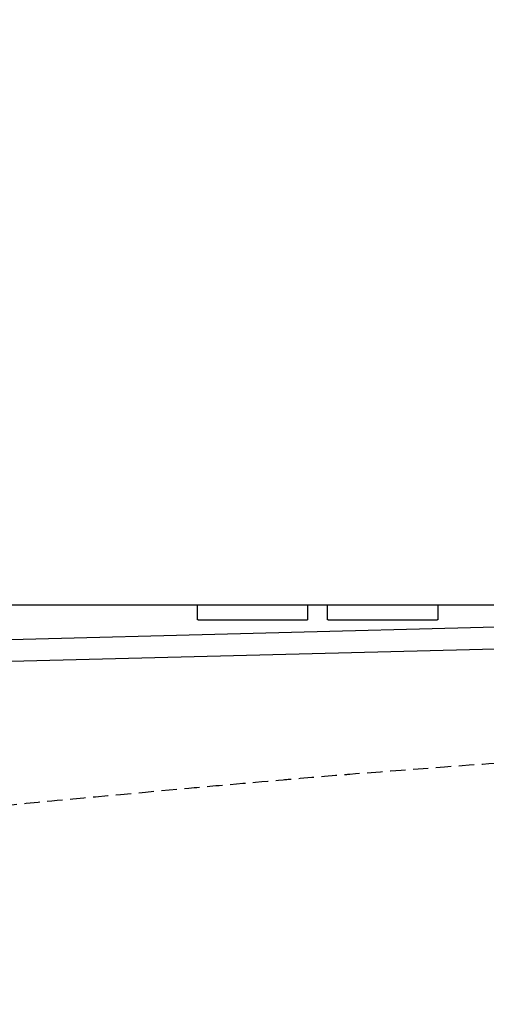
# Model space of a CAD drawing. Extents: x 0 to 1952, y 12 to 2838.
# Drawn here: x 640 to 701, y 2580 to 2709 of the extents above; entities that cross this region are included whole.
import ezdxf

# ---------------------------------------------------------------- set-up
doc = ezdxf.new("R2010")
doc.units = 0
doc.linetypes.add('EXLTYPE1', pattern=[3, 2, -1])
doc.layers.get('0').update_dxf_attribs({"linetype": 'CONTINUOUS'})
doc.layers.get('DEFPOINTS').update_dxf_attribs({"linetype": 'CONTINUOUS'})
doc.layers.add('便器', color=7, linetype='CONTINUOUS')
doc.layers.add('便座', color=7, linetype='CONTINUOUS')
doc.styles.add('EXCADDIM1', font='monotxt', dxfattribs={"width": 0.84, "bigfont": 'extfont'})
doc.styles.get("Standard").update_dxf_attribs({"font": 'monotxt', "bigfont": 'extfont'})
doc.dimstyles.new('ISO-25', dxfattribs={"dimtxt": 2.5, "dimasz": 2.5, "dimexe": 1.25, "dimexo": 0.625, "dimtad": 1, "dimtxsty": 'STANDARD', "dimcen": 2.5, "dimazin": 3, "dimtfac": 1, "dimtmove": 0, "dimatfit": 3})

# ---------------------------------------------------------------- blocks, each defined once
blk = doc.blocks.new('EX_NORM')
at = {"color": 0, "linetype": 'CONTINUOUS'}
for q in [(-1, 0.1667), (-1, 0), (-1, -0.1667)]:
    blk.add_line((0, 0), q, dxfattribs=at)
blk = doc.blocks.new('*D21')
at = {"layer": 'DEFPOINTS', "color": 0}
for p in [(350.55, 2740), (350.55, 2697), (918.5, 501.29)]:
    blk.add_point(p, dxfattribs=at)
at = {"layer": '便器', "color": 3, "linetype": 'CONTINUOUS'}
for p, q in [((918.5, 2494), (918.5, 2750)), ((888.5, 2740), (380.55, 2740))]:
    blk.add_line(p, q, dxfattribs=at)
at = {"layer": '便器', "color": 3, "xscale": 30, "yscale": 30, "zscale": 30, "rotation": 180}
blk.add_blockref('EX_NORM', (350.55, 2740), dxfattribs=at)
at = {"layer": '便器', "color": 3, "xscale": 30, "yscale": 30, "zscale": 30}
blk.add_blockref('EX_NORM', (918.5, 2740), dxfattribs=at)
at = {"layer": '便器', "color": 2, "insert": (634.52, 2763), "char_height": 40, "attachment_point": 5, "style": 'EXCADDIM1'}
blk.add_mtext('（568）', dxfattribs=at)

msp = doc.modelspace()

# ---------------------------------------------------------------- linework, layer by layer
at = {"layer": '便器', "color": 2, "linetype": 'EXLTYPE1', "flags": 128}
msp.add_lwpolyline([(617.2411, 2604.3115), (617.9248, 2604.3816), (623.3017, 2604.9291), (628.2734, 2605.4322), (632.7422, 2605.8816), (636.6104, 2606.2679), (639.7801, 2606.582), (640.3234, 2606.6355), (640.8448, 2606.6867), (641.3539, 2606.7364), (641.8608, 2606.7857), (642.3753, 2606.8354), (642.9071, 2606.8865), (643.4663, 2606.9399), (644.0625, 2606.9966), (644.7057, 2607.0574), (645.4057, 2607.1234), (646.1724, 2607.1953), (647.4581, 2607.3156), (648.8834, 2607.4486), (650.4157, 2607.5911), (652.0222, 2607.7403), (653.6704, 2607.8931), (655.3277, 2608.0465), (656.9614, 2608.1974), (658.5389, 2608.3429), (660.0275, 2608.48), (661.3946, 2608.6055), (662.6077, 2608.7166), (662.9731, 2608.75), (663.3227, 2608.7819), (663.6614, 2608.8127), (663.9941, 2608.8428), (664.3256, 2608.8728), (664.6609, 2608.9031), (665.0049, 2608.934), (665.3625, 2608.9661), (665.7386, 2608.9997), (666.1381, 2609.0354), (666.5659, 2609.0735), (667.266, 2609.1357), (668.0251, 2609.203), (668.8276, 2609.2741), (669.6578, 2609.3476), (670.5, 2609.422), (671.3384, 2609.496), (672.1574, 2609.5683), (672.9413, 2609.6373), (673.6745, 2609.7019), (674.3412, 2609.7605), (674.9257, 2609.8119), (675.1001, 2609.8272), (675.2658, 2609.8417), (675.4254, 2609.8556), (675.581, 2609.8692), (675.7349, 2609.8826), (675.8895, 2609.896), (676.047, 2609.9097), (676.2099, 2609.9237), (676.3803, 2609.9383), (676.5606, 2609.9538), (676.7531, 2609.9702), (677.179, 2610.0064), (677.6517, 2610.0465), (678.16, 2610.0895), (678.6927, 2610.1344), (679.2386, 2610.1803), (679.7864, 2610.2264), (680.3251, 2610.2716), (680.8433, 2610.3149), (681.3298, 2610.3556), (681.7736, 2610.3926), (682.1633, 2610.425), (682.3349, 2610.4392), (682.4925, 2610.4522), (682.6382, 2610.4643), (682.7743, 2610.4754), (682.903, 2610.4859), (683.0265, 2610.496), (683.147, 2610.5058), (683.2668, 2610.5154), (683.3881, 2610.5252), (683.5131, 2610.5352), (683.644, 2610.5456), (684.4146, 2610.6069), (685.362, 2610.6817), (686.4588, 2610.7679), (687.6779, 2610.8633), (688.9919, 2610.9657), (690.3735, 2611.0728), (691.7956, 2611.1824), (693.2308, 2611.2924), (694.6519, 2611.4006), (696.0316, 2611.5047), (697.3426, 2611.6025), (698.3276, 2611.675), (699.261, 2611.7429), (700.1525, 2611.8067), (701.012, 2611.8671), (701.8492, 2611.9249), (702.6738, 2611.9807), (703.4958, 2612.0352), (704.3248, 2612.0892), (705.1706, 2612.1432), (706.0431, 2612.198), (706.9519, 2612.2543), (708.8996, 2612.3729), (710.9994, 2612.4983), (713.2186, 2612.6287), (715.5247, 2612.7622), (717.885, 2612.897), (720.2668, 2613.0313), (722.6376, 2613.1631), (724.9647, 2613.2907), (727.2155, 2613.4122), (729.3574, 2613.5257), (731.3577, 2613.6295), (732.2972, 2613.6772), (733.203, 2613.7224), (734.085, 2613.7656), (734.9533, 2613.8071), (735.8176, 2613.8473), (736.6879, 2613.8868), (737.5741, 2613.9258), (738.4861, 2613.9648), (739.4339, 2614.0042), (740.4273, 2614.0445), (741.4763, 2614.086), (742.5841, 2614.1289), (743.7276, 2614.1725), (744.877, 2614.2158), (746.0027, 2614.2578), (747.0748, 2614.2974), (748.0636, 2614.3336), (748.9393, 2614.3656), (749.6723, 2614.3921), (750.2326, 2614.4124), (750.5907, 2614.4252), (750.7166, 2614.4297)], dxfattribs=at)
at = {"layer": '便座', "color": 6, "linetype": 'CONTINUOUS'}
for p, q in [((769.8994, 2632.6447), (636.9845, 2632.6447)), ((663.7587, 2632.3953), (663.7587, 2632.6447)), ((663.7587, 2630.7183), (663.7587, 2632.4998)), ((678.1449, 2632.6447), (678.1449, 2632.3953)), ((678.1449, 2632.3953), (678.1449, 2630.7183)), ((680.7587, 2632.3953), (680.7587, 2632.6447)), ((680.7587, 2630.7183), (680.7587, 2632.3953)), ((695.1449, 2632.6447), (695.1449, 2632.3953)), ((695.1449, 2632.3953), (695.1449, 2630.7183)), ((695.1449, 2632.2381), (695.1449, 2632.1857)), ((695.1449, 2632.1857), (695.1449, 2631.9761)), ((695.1449, 2631.8189), (695.1449, 2631.7665)), ((695.1449, 2631.7665), (695.1449, 2631.5568)), ((717.1029, 2630.1647), (618.1941, 2627.5489)), ((717.1294, 2630.1636), (618.2206, 2627.5478)), ((677.4518, 2630.682), (664.4518, 2630.682)), ((680.7587, 2630.9279), (680.7587, 2630.9803)), ((680.7587, 2630.9279), (680.7587, 2630.9803)), ((694.4518, 2630.682), (681.4518, 2630.682)), ((635.4641, 2625.1995), (717.1294, 2627.3224))]:
    msp.add_line(p, q, dxfattribs=at)
at = {"layer": '便座', "color": 6, "linetype": 'CONTINUOUS', "flags": 128}
for points in [[(664.4518, 2630.682), (664.4512, 2630.682), (664.4494, 2630.682), (664.4465, 2630.682), (664.4427, 2630.682), (664.4381, 2630.6821), (664.4328, 2630.6821), (664.4268, 2630.6821), (664.4204, 2630.6821), (664.4136, 2630.6822), (664.4066, 2630.6822), (664.3994, 2630.6823), (664.385, 2630.6823), (664.3704, 2630.6824), (664.3557, 2630.6825), (664.3409, 2630.6826), (664.326, 2630.6827), (664.311, 2630.6828), (664.2959, 2630.683), (664.2806, 2630.6831), (664.2651, 2630.6833), (664.2495, 2630.6835), (664.2338, 2630.6838), (664.2125, 2630.6842), (664.1909, 2630.6846), (664.1691, 2630.6851), (664.1473, 2630.6857), (664.1253, 2630.6863), (664.1033, 2630.6869), (664.0814, 2630.6877), (664.0596, 2630.6884), (664.0379, 2630.6893), (664.0164, 2630.6902), (663.9952, 2630.6911), (663.9795, 2630.6918), (663.964, 2630.6926), (663.9486, 2630.6934), (663.9334, 2630.6943), (663.9183, 2630.6952), (663.9033, 2630.6962), (663.8885, 2630.6972), (663.8738, 2630.6983), (663.8592, 2630.6995), (663.8448, 2630.7008), (663.8304, 2630.7022), (663.8227, 2630.703), (663.8152, 2630.7038), (663.8078, 2630.7047), (663.8007, 2630.7056), (663.794, 2630.7066), (663.7876, 2630.7076), (663.7818, 2630.7087), (663.7765, 2630.7098), (663.7719, 2630.7111), (663.768, 2630.7124), (663.7649, 2630.7138), (663.7645, 2630.714), (663.7642, 2630.7142), (663.7639, 2630.7144), (663.7635, 2630.7147), (663.7632, 2630.7149), (663.7628, 2630.7152), (663.7624, 2630.7154), (663.762, 2630.7158), (663.7616, 2630.7161), (663.7611, 2630.7165), (663.7605, 2630.7169), (663.7603, 2630.7171), (663.7601, 2630.7172), (663.7598, 2630.7174), (663.7596, 2630.7176), (663.7594, 2630.7178), (663.7592, 2630.7179), (663.759, 2630.718), (663.7589, 2630.7181), (663.7588, 2630.7182), (663.7587, 2630.7183), (663.7587, 2630.7183)], [(678.1449, 2630.7183), (678.1449, 2630.7183), (678.1447, 2630.7182), (678.1444, 2630.718), (678.144, 2630.7178), (678.1436, 2630.7176), (678.1431, 2630.7174), (678.1426, 2630.7171), (678.142, 2630.7168), (678.1414, 2630.7165), (678.1408, 2630.7162), (678.1402, 2630.7159), (678.1391, 2630.7153), (678.1382, 2630.7148), (678.1373, 2630.7143), (678.1365, 2630.7139), (678.1357, 2630.7135), (678.135, 2630.7132), (678.1343, 2630.7129), (678.1336, 2630.7126), (678.133, 2630.7123), (678.1323, 2630.712), (678.1316, 2630.7118), (678.1263, 2630.7101), (678.1196, 2630.7085), (678.1119, 2630.707), (678.1031, 2630.7056), (678.0934, 2630.7043), (678.083, 2630.7031), (678.0719, 2630.702), (678.0604, 2630.7009), (678.0485, 2630.6998), (678.0365, 2630.6989), (678.0243, 2630.6979), (678.0064, 2630.6967), (677.9886, 2630.6955), (677.9709, 2630.6944), (677.9532, 2630.6934), (677.9355, 2630.6924), (677.9178, 2630.6915), (677.9001, 2630.6907), (677.8824, 2630.6899), (677.8646, 2630.6892), (677.8467, 2630.6885), (677.8287, 2630.6879), (677.8088, 2630.6872), (677.7888, 2630.6866), (677.7687, 2630.686), (677.7485, 2630.6855), (677.7284, 2630.685), (677.7083, 2630.6845), (677.6883, 2630.6841), (677.6684, 2630.6838), (677.6487, 2630.6834), (677.6291, 2630.6832), (677.6098, 2630.6829), (677.5973, 2630.6828), (677.585, 2630.6827), (677.5728, 2630.6826), (677.5607, 2630.6825), (677.5488, 2630.6824), (677.5371, 2630.6823), (677.5256, 2630.6823), (677.5143, 2630.6822), (677.5032, 2630.6822), (677.4923, 2630.6821), (677.4817, 2630.6821), (677.4775, 2630.6821), (677.4735, 2630.6821), (677.4696, 2630.682), (677.4659, 2630.682), (677.4626, 2630.682), (677.4595, 2630.682), (677.4569, 2630.682), (677.4548, 2630.682), (677.4532, 2630.682), (677.4522, 2630.682), (677.4518, 2630.682)], [(681.4518, 2630.682), (681.4512, 2630.682), (681.4494, 2630.682), (681.4465, 2630.682), (681.4427, 2630.682), (681.4381, 2630.6821), (681.4328, 2630.6821), (681.4268, 2630.6821), (681.4204, 2630.6821), (681.4136, 2630.6822), (681.4066, 2630.6822), (681.3994, 2630.6823), (681.385, 2630.6823), (681.3704, 2630.6824), (681.3557, 2630.6825), (681.3409, 2630.6826), (681.326, 2630.6827), (681.311, 2630.6828), (681.2959, 2630.683), (681.2806, 2630.6831), (681.2651, 2630.6833), (681.2495, 2630.6835), (681.2338, 2630.6838), (681.2125, 2630.6842), (681.1909, 2630.6846), (681.1691, 2630.6851), (681.1473, 2630.6857), (681.1253, 2630.6863), (681.1033, 2630.6869), (681.0814, 2630.6877), (681.0596, 2630.6884), (681.0379, 2630.6893), (681.0164, 2630.6902), (680.9952, 2630.6911), (680.9795, 2630.6918), (680.964, 2630.6926), (680.9486, 2630.6934), (680.9334, 2630.6943), (680.9183, 2630.6952), (680.9033, 2630.6962), (680.8885, 2630.6972), (680.8738, 2630.6983), (680.8592, 2630.6995), (680.8448, 2630.7008), (680.8304, 2630.7022), (680.8227, 2630.703), (680.8152, 2630.7038), (680.8078, 2630.7047), (680.8007, 2630.7056), (680.794, 2630.7066), (680.7876, 2630.7076), (680.7818, 2630.7087), (680.7765, 2630.7098), (680.7719, 2630.7111), (680.768, 2630.7124), (680.7649, 2630.7138), (680.7645, 2630.714), (680.7642, 2630.7142), (680.7639, 2630.7144), (680.7635, 2630.7147), (680.7632, 2630.7149), (680.7628, 2630.7152), (680.7624, 2630.7154), (680.762, 2630.7158), (680.7616, 2630.7161), (680.7611, 2630.7165), (680.7605, 2630.7169), (680.7603, 2630.7171), (680.7601, 2630.7172), (680.7598, 2630.7174), (680.7596, 2630.7176), (680.7594, 2630.7178), (680.7592, 2630.7179), (680.759, 2630.718), (680.7589, 2630.7181), (680.7588, 2630.7182), (680.7587, 2630.7183), (680.7587, 2630.7183)], [(695.1449, 2630.7183), (695.1449, 2630.7183), (695.1447, 2630.7182), (695.1444, 2630.718), (695.144, 2630.7178), (695.1436, 2630.7176), (695.1431, 2630.7174), (695.1426, 2630.7171), (695.142, 2630.7168), (695.1414, 2630.7165), (695.1408, 2630.7162), (695.1402, 2630.7159), (695.1391, 2630.7153), (695.1382, 2630.7148), (695.1373, 2630.7143), (695.1365, 2630.7139), (695.1357, 2630.7135), (695.135, 2630.7132), (695.1343, 2630.7129), (695.1336, 2630.7126), (695.133, 2630.7123), (695.1323, 2630.712), (695.1316, 2630.7118), (695.1263, 2630.7101), (695.1196, 2630.7085), (695.1119, 2630.707), (695.1031, 2630.7056), (695.0934, 2630.7043), (695.083, 2630.7031), (695.0719, 2630.702), (695.0604, 2630.7009), (695.0485, 2630.6998), (695.0365, 2630.6989), (695.0243, 2630.6979), (695.0064, 2630.6967), (694.9886, 2630.6955), (694.9709, 2630.6944), (694.9532, 2630.6934), (694.9355, 2630.6924), (694.9178, 2630.6915), (694.9001, 2630.6907), (694.8824, 2630.6899), (694.8646, 2630.6892), (694.8467, 2630.6885), (694.8287, 2630.6879), (694.8088, 2630.6872), (694.7888, 2630.6866), (694.7687, 2630.686), (694.7485, 2630.6855), (694.7284, 2630.685), (694.7083, 2630.6845), (694.6883, 2630.6841), (694.6684, 2630.6838), (694.6487, 2630.6834), (694.6291, 2630.6832), (694.6098, 2630.6829), (694.5973, 2630.6828), (694.585, 2630.6827), (694.5728, 2630.6826), (694.5607, 2630.6825), (694.5488, 2630.6824), (694.5371, 2630.6823), (694.5256, 2630.6823), (694.5143, 2630.6822), (694.5032, 2630.6822), (694.4923, 2630.6821), (694.4817, 2630.6821), (694.4775, 2630.6821), (694.4735, 2630.6821), (694.4696, 2630.682), (694.4659, 2630.682), (694.4626, 2630.682), (694.4595, 2630.682), (694.4569, 2630.682), (694.4548, 2630.682), (694.4532, 2630.682), (694.4522, 2630.682), (694.4518, 2630.682)]]:
    msp.add_lwpolyline(points, dxfattribs=at)

# ---------------------------------------------------------------- dimensions: what is measured, and where the dimension line sits
at = {"layer": '便器', "color": 3, "linetype": 'CONTINUOUS'}
dim = msp.add_linear_dim(base=(350.5456, 2739.9988), p1=(918.5, 501.2901), p2=(350.5456, 2696.9988), text='（568）', dimstyle='ISO-25', override={"dimtxt": 40, "dimasz": 30, "dimexe": 10, "dimexo": 1992.708588, "dimgap": 0, "dimtad": 1, "dimjust": 0, "dimtih": 0, "dimtoh": 0, "dimdec": 1, "dimzin": 8, "dimlunit": 2, "dimtxsty": 'EXCADDIM1', "dimblk1": 'EX_NORM', "dimblk2": 'EX_NORM', "dimsah": 1, "dimse1": 0, "dimse2": 1, "dimclrd": 3, "dimclre": 3, "dimclrt": 2, "dimtmove": 2}, dxfattribs=at)
dim.commit()
dim.dimension.update_dxf_attribs({"geometry": '*D21', "text_midpoint": (634.5228, 2762.9988), "dimtype": 160})

doc.saveas('drawing.dxf')
